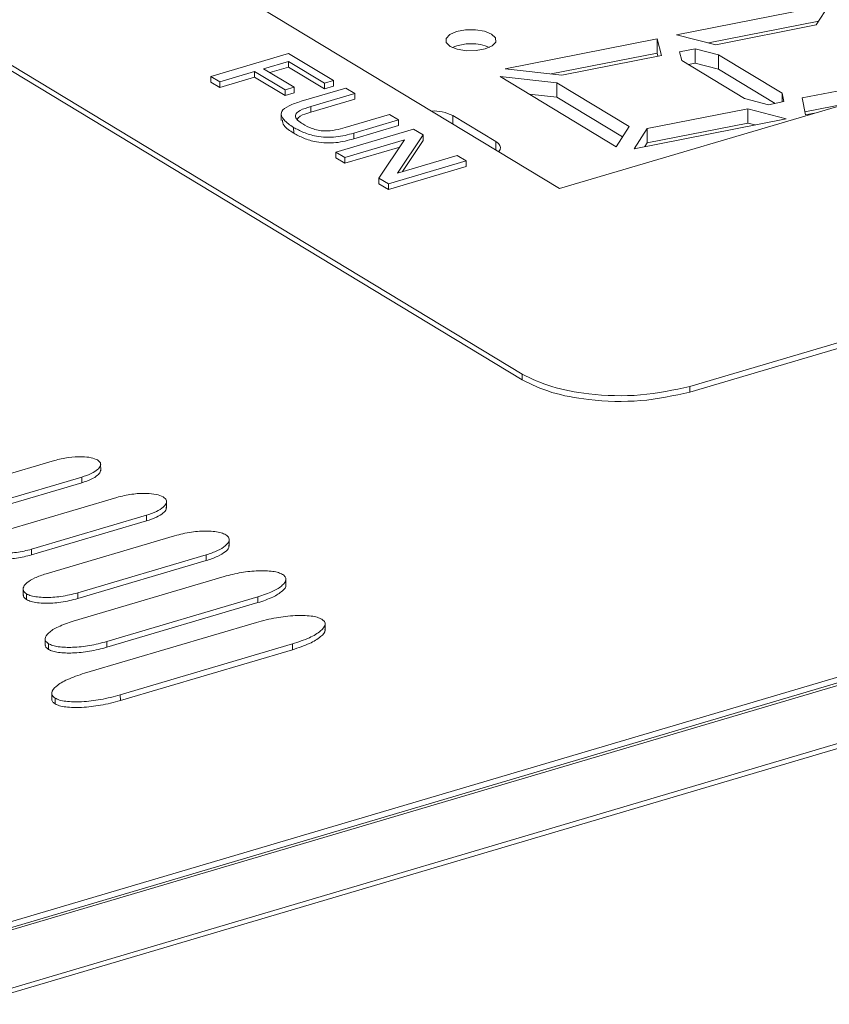
# Model space of a CAD drawing. Extents: x -2317 to -1261, y -1967 to -462.
# Drawn here: x -1585 to -1575, y -1316 to -1304 of the extents above; entities that cross this region are included whole.
import ezdxf

# ---------------------------------------------------------------- set-up
doc = ezdxf.new("R2010")
doc.units = 0
doc.header["$MEASUREMENT"] = 0
doc.layers.get('0').update_dxf_attribs({"linetype": 'CONTINUOUS', "lineweight": 15})

msp = doc.modelspace()

# ---------------------------------------------------------------- linework, layer by layer
at = {"color": 7, "linetype": 'Continuous', "lineweight": 15}
for p, q in [((-1578.933, -1308.371), (-1598.446, -1296.576)), ((-1578.933, -1308.443), (-1598.446, -1296.649)), ((-1593.058, -1297.194), (-1578.459, -1306.018)), ((-1575.035, -1303.688), (-1576.973, -1304.071)), ((-1575.199, -1303.943), (-1575.035, -1303.688)), ((-1575.169, -1303.896), (-1576.567, -1304.172)), ((-1576.474, -1304.195), (-1575.199, -1303.943)), ((-1571.755, -1304.037), (-1578.457, -1306.019)), ((-1576.973, -1304.071), (-1576.474, -1304.195)), ((-1577.22, -1304.119), (-1579.148, -1304.5)), ((-1577.163, -1304.331), (-1577.22, -1304.119)), ((-1577.219, -1304.301), (-1577.22, -1304.119)), ((-1582.882, -1304.596), (-1581.896, -1304.305)), ((-1581.896, -1304.305), (-1581.326, -1304.649)), ((-1577.219, -1304.301), (-1578.562, -1304.566)), ((-1577.209, -1304.34), (-1577.219, -1304.301)), ((-1576.738, -1304.247), (-1576.934, -1304.286)), ((-1576.934, -1304.286), (-1576.904, -1304.396)), ((-1576.44, -1304.321), (-1576.738, -1304.247)), ((-1576.737, -1304.429), (-1576.738, -1304.247)), ((-1581.896, -1304.407), (-1582.212, -1304.501)), ((-1581.439, -1304.683), (-1581.896, -1304.407)), ((-1581.896, -1304.407), (-1581.895, -1304.48)), ((-1578.428, -1304.581), (-1577.163, -1304.331)), ((-1576.904, -1304.396), (-1576.111, -1304.875)), ((-1576.737, -1304.429), (-1576.822, -1304.445)), ((-1576.439, -1304.503), (-1576.737, -1304.429)), ((-1575.631, -1304.81), (-1576.44, -1304.321)), ((-1576.439, -1304.503), (-1576.44, -1304.321)), ((-1582.325, -1304.534), (-1582.768, -1304.665)), ((-1581.939, -1304.768), (-1582.325, -1304.534)), ((-1582.325, -1304.534), (-1582.325, -1304.607)), ((-1582.212, -1304.501), (-1581.825, -1304.734)), ((-1581.895, -1304.48), (-1582.131, -1304.549)), ((-1581.439, -1304.755), (-1581.895, -1304.48)), ((-1579.148, -1304.5), (-1578.428, -1304.581)), ((-1575.72, -1304.938), (-1576.439, -1304.503)), ((-1582.768, -1304.665), (-1582.882, -1304.596)), ((-1582.882, -1304.596), (-1582.881, -1304.669)), ((-1582.767, -1304.738), (-1582.881, -1304.669)), ((-1582.768, -1304.665), (-1582.767, -1304.738)), ((-1582.325, -1304.607), (-1582.767, -1304.738)), ((-1581.939, -1304.84), (-1582.325, -1304.607)), ((-1581.326, -1304.649), (-1581.439, -1304.683)), ((-1581.439, -1304.683), (-1581.439, -1304.755)), ((-1581.326, -1304.649), (-1581.325, -1304.722)), ((-1578.491, -1304.679), (-1579.211, -1304.598)), ((-1579.211, -1304.598), (-1577.739, -1305.488)), ((-1577.575, -1305.233), (-1578.491, -1304.679)), ((-1578.49, -1304.86), (-1578.491, -1304.679)), ((-1574.115, -1304.621), (-1575.378, -1304.87)), ((-1581.825, -1304.734), (-1581.939, -1304.768)), ((-1581.939, -1304.768), (-1581.939, -1304.84)), ((-1581.825, -1304.806), (-1581.939, -1304.84)), ((-1581.825, -1304.734), (-1581.825, -1304.806)), ((-1581.735, -1304.912), (-1581.168, -1304.745)), ((-1581.054, -1304.814), (-1581.614, -1304.979)), ((-1581.325, -1304.722), (-1581.439, -1304.755)), ((-1581.168, -1304.745), (-1581.054, -1304.814)), ((-1581.054, -1304.814), (-1581.053, -1304.886)), ((-1575.61, -1304.916), (-1575.631, -1304.81)), ((-1575.631, -1304.92), (-1575.631, -1304.81)), ((-1581.053, -1304.886), (-1581.614, -1305.052)), ((-1578.49, -1304.86), (-1578.843, -1304.821)), ((-1577.659, -1305.363), (-1578.49, -1304.86)), ((-1576.111, -1304.875), (-1575.806, -1304.955)), ((-1575.806, -1304.955), (-1575.61, -1304.916)), ((-1575.378, -1304.87), (-1575.335, -1305.085)), ((-1574.804, -1304.938), (-1575.343, -1305.045)), ((-1581.987, -1305.065), (-1581.987, -1305.155)), ((-1581.614, -1304.979), (-1581.614, -1305.052)), ((-1576.067, -1305.006), (-1577.343, -1305.258)), ((-1575.581, -1305.133), (-1576.067, -1305.006)), ((-1576.066, -1305.188), (-1576.067, -1305.006)), ((-1575.335, -1305.085), (-1575.226, -1305.063)), ((-1581.176, -1305.245), (-1580.615, -1305.079)), ((-1580.501, -1305.148), (-1581.068, -1305.316)), ((-1580.615, -1305.079), (-1580.501, -1305.148)), ((-1580.501, -1305.148), (-1580.501, -1305.22)), ((-1579.264, -1305.424), (-1579.811, -1305.093)), ((-1577.508, -1305.514), (-1575.581, -1305.133)), ((-1576.066, -1305.188), (-1577.343, -1305.44)), ((-1575.976, -1305.211), (-1576.066, -1305.188)), ((-1608.924, -1323.109), (-1548.467, -1305.231)), ((-1608.297, -1322.985), (-1548.333, -1305.253)), ((-1581.831, -1305.243), (-1581.83, -1305.315)), ((-1581.294, -1305.556), (-1580.308, -1305.265)), ((-1580.501, -1305.22), (-1581.068, -1305.388)), ((-1581.068, -1305.316), (-1581.068, -1305.388)), ((-1580.308, -1305.265), (-1580.187, -1305.338)), ((-1577.739, -1305.488), (-1577.575, -1305.233)), ((-1577.343, -1305.258), (-1577.508, -1305.514)), ((-1577.343, -1305.44), (-1577.343, -1305.258)), ((-1580.423, -1305.401), (-1581.179, -1305.625)), ((-1580.748, -1305.886), (-1580.423, -1305.401)), ((-1580.187, -1305.338), (-1580.511, -1305.822)), ((-1580.186, -1305.41), (-1580.45, -1305.804)), ((-1580.187, -1305.338), (-1580.186, -1305.41)), ((-1577.343, -1305.44), (-1577.373, -1305.487)), ((-1581.179, -1305.625), (-1581.294, -1305.556)), ((-1581.294, -1305.556), (-1581.293, -1305.629)), ((-1580.484, -1305.492), (-1581.179, -1305.697)), ((-1566.75, -1305.554), (-1576.804, -1308.527)), ((-1581.179, -1305.697), (-1581.293, -1305.629)), ((-1581.179, -1305.625), (-1581.179, -1305.697)), ((-1579.641, -1305.668), (-1580.627, -1305.959)), ((-1580.511, -1305.822), (-1579.755, -1305.599)), ((-1579.755, -1305.599), (-1579.641, -1305.668)), ((-1579.641, -1305.668), (-1579.641, -1305.74)), ((-1566.75, -1305.626), (-1576.803, -1308.599)), ((-1579.641, -1305.74), (-1580.626, -1306.032)), ((-1605.803, -1321.446), (-1553.231, -1305.901)), ((-1553.509, -1305.88), (-1605.753, -1321.329)), ((-1580.748, -1305.886), (-1580.748, -1305.958)), ((-1580.627, -1305.959), (-1580.748, -1305.886)), ((-1553.509, -1305.953), (-1605.752, -1321.401)), ((-1580.626, -1306.032), (-1580.748, -1305.958)), ((-1580.627, -1305.959), (-1580.626, -1306.032)), ((-1578.458, -1306.018), (-1578.459, -1306.018)), ((-1578.457, -1306.019), (-1578.458, -1306.018)), ((-1578.933, -1308.371), (-1578.933, -1308.443)), ((-1576.804, -1308.527), (-1576.803, -1308.599)), ((-1586.224, -1309.867), (-1584.866, -1309.466)), ((-1584.278, -1309.596), (-1584.279, -1309.505)), ((-1584.518, -1309.676), (-1585.876, -1310.078)), ((-1584.518, -1309.676), (-1584.518, -1309.748)), ((-1584.518, -1309.748), (-1585.876, -1310.15)), ((-1585.531, -1310.365), (-1584.074, -1309.934)), ((-1583.443, -1310.069), (-1583.443, -1309.978)), ((-1583.699, -1310.161), (-1585.156, -1310.592)), ((-1583.699, -1310.161), (-1583.699, -1310.233)), ((-1583.699, -1310.233), (-1585.156, -1310.664)), ((-1584.971, -1310.902), (-1583.34, -1310.42)), ((-1582.647, -1310.551), (-1582.648, -1310.46)), ((-1585.156, -1310.592), (-1585.156, -1310.664)), ((-1582.939, -1310.663), (-1584.57, -1311.145)), ((-1582.939, -1310.663), (-1582.939, -1310.735)), ((-1582.939, -1310.735), (-1584.57, -1311.218)), ((-1584.627, -1311.504), (-1582.713, -1310.938)), ((-1581.928, -1311.052), (-1581.929, -1310.961)), ((-1585.263, -1311.087), (-1585.262, -1311.178)), ((-1585.22, -1311.157), (-1585.219, -1311.229)), ((-1584.57, -1311.145), (-1584.57, -1311.218)), ((-1582.285, -1311.196), (-1584.199, -1311.762)), ((-1582.285, -1311.269), (-1584.199, -1311.835)), ((-1582.285, -1311.196), (-1582.285, -1311.269)), ((-1584.484, -1312.164), (-1582.302, -1311.519)), ((-1581.431, -1311.62), (-1581.431, -1311.529)), ((-1584.983, -1311.72), (-1584.982, -1311.811)), ((-1584.941, -1311.789), (-1584.941, -1311.862)), ((-1584.199, -1311.762), (-1584.199, -1311.835)), ((-1581.847, -1311.793), (-1584.03, -1312.439)), ((-1581.847, -1311.793), (-1581.847, -1311.866)), ((-1581.847, -1311.866), (-1584.029, -1312.511)), ((-1584.9, -1312.411), (-1584.9, -1312.501)), ((-1584.858, -1312.479), (-1584.858, -1312.552)), ((-1584.03, -1312.439), (-1584.029, -1312.511))]:
    msp.add_line(p, q, dxfattribs=at)
at = {"color": 8, "linetype": 'Continuous', "lineweight": 15}
for p, q in [((-1579.811, -1305.093), (-1579.811, -1305.201)), ((-1579.264, -1305.532), (-1579.264, -1305.424))]:
    msp.add_line(p, q, dxfattribs=at)
at = {"color": 7, "linetype": 'Continuous', "lineweight": 15, "flags": 128}
for points in [[(-1579.844, -1304.216), (-1579.754, -1304.252), (-1579.638, -1304.271), (-1579.513, -1304.27), (-1579.399, -1304.248), (-1579.312, -1304.21), (-1579.266, -1304.161), (-1579.269, -1304.108), (-1579.318, -1304.06), (-1579.408, -1304.024), (-1579.524, -1304.005), (-1579.649, -1304.006), (-1579.764, -1304.028), (-1579.85, -1304.066), (-1579.896, -1304.115), (-1579.894, -1304.168), (-1579.844, -1304.216)], [(-1579.264, -1305.424), (-1579.233, -1305.447), (-1579.214, -1305.472), (-1579.207, -1305.499), (-1579.212, -1305.525), (-1579.229, -1305.55), (-1579.231, -1305.552)]]:
    msp.add_lwpolyline(points, dxfattribs=at)
at = {"color": 7, "linetype": 'Continuous', "lineweight": 15}
for centre, radius, start, end in [((-1579.579, -1304.804), 0.622, 67.7999, 112.6094), ((-1580.058, -1305.591), 0.556, 63.6472, 92.6963)]:
    msp.add_arc(centre, radius, start, end, dxfattribs=at)
for points, knots in [([(-1581.831, -1305.243), (-1581.876, -1305.213), (-1581.967, -1305.153), (-1582.01, -1305.048), (-1581.896, -1304.963), (-1581.789, -1304.93), (-1581.735, -1304.912)], [0, 0, 0, 0, 0.281335, 0.559897, 0.778861, 1, 1, 1, 1]), ([(-1581.614, -1304.979), (-1581.662, -1304.994), (-1581.757, -1305.022), (-1581.825, -1305.089), (-1581.786, -1305.151), (-1581.738, -1305.183), (-1581.714, -1305.2)], [0, 0, 0, 0, 0.281893, 0.557652, 0.7784, 1, 1, 1, 1]), ([(-1581.614, -1305.052), (-1581.665, -1305.066), (-1581.747, -1305.088), (-1581.774, -1305.126), (-1581.784, -1305.141)], [0, 0, 0, 0, 0.623359, 1, 1, 1, 1]), ([(-1581.83, -1305.315), (-1581.88, -1305.285), (-1581.965, -1305.234), (-1581.97, -1305.171), (-1581.972, -1305.146)], [0, 0, 0, 0, 0.586521, 1, 1, 1, 1]), ([(-1581.068, -1305.316), (-1581.14, -1305.336), (-1581.283, -1305.376), (-1581.535, -1305.364), (-1581.711, -1305.309), (-1581.791, -1305.265), (-1581.831, -1305.243)], [0, 0, 0, 0, 0.281115, 0.557608, 0.778394, 1, 1, 1, 1]), ([(-1581.068, -1305.388), (-1581.14, -1305.408), (-1581.283, -1305.448), (-1581.534, -1305.437), (-1581.71, -1305.382), (-1581.79, -1305.338), (-1581.83, -1305.315)], [0, 0, 0, 0, 0.281115, 0.557608, 0.778394, 1, 1, 1, 1]), ([(-1581.714, -1305.2), (-1581.678, -1305.22), (-1581.608, -1305.26), (-1581.45, -1305.298), (-1581.294, -1305.277), (-1581.215, -1305.255), (-1581.176, -1305.245)], [0, 0, 0, 0, 0.281648, 0.558577, 0.778524, 1, 1, 1, 1]), ([(-1576.804, -1308.527), (-1577.007, -1308.572), (-1577.409, -1308.66), (-1578.051, -1308.64), (-1578.583, -1308.541), (-1578.815, -1308.428), (-1578.933, -1308.371)], [0, 0, 0, 0, 0.283323, 0.558046, 0.775426, 1, 1, 1, 1]), ([(-1576.803, -1308.599), (-1577.007, -1308.644), (-1577.409, -1308.733), (-1578.05, -1308.712), (-1578.583, -1308.614), (-1578.815, -1308.501), (-1578.933, -1308.443)], [0, 0, 0, 0, 0.283323, 0.558046, 0.775426, 1, 1, 1, 1]), ([(-1584.866, -1309.466), (-1584.808, -1309.451), (-1584.699, -1309.424), (-1584.534, -1309.415), (-1584.397, -1309.426), (-1584.343, -1309.449), (-1584.317, -1309.46)], [0, 0, 0, 0, 0.3315561, 0.6208054, 0.8180265, 1, 1, 1, 1]), ([(-1584.317, -1309.46), (-1584.303, -1309.472), (-1584.274, -1309.496), (-1584.28, -1309.54), (-1584.319, -1309.586), (-1584.397, -1309.635), (-1584.476, -1309.662), (-1584.518, -1309.676)], [0, 0, 0, 0, 0.153602, 0.3162, 0.497149, 0.735877, 1, 1, 1, 1]), ([(-1584.283, -1309.587), (-1584.282, -1309.595), (-1584.28, -1309.618), (-1584.32, -1309.659), (-1584.396, -1309.708), (-1584.476, -1309.734), (-1584.518, -1309.748)], [0, 0, 0, 0, 0.118033, 0.35142, 0.659333, 1, 1, 1, 1]), ([(-1584.074, -1309.934), (-1584.012, -1309.919), (-1583.895, -1309.89), (-1583.718, -1309.88), (-1583.57, -1309.892), (-1583.512, -1309.917), (-1583.484, -1309.929)], [0, 0, 0, 0, 0.331292, 0.62034, 0.817615, 1, 1, 1, 1]), ([(-1583.484, -1309.929), (-1583.469, -1309.941), (-1583.438, -1309.967), (-1583.444, -1310.014), (-1583.486, -1310.064), (-1583.57, -1310.117), (-1583.655, -1310.146), (-1583.699, -1310.161)], [0, 0, 0, 0, 0.154014, 0.316843, 0.497791, 0.736275, 1, 1, 1, 1]), ([(-1583.447, -1310.06), (-1583.447, -1310.068), (-1583.445, -1310.093), (-1583.488, -1310.137), (-1583.569, -1310.19), (-1583.654, -1310.218), (-1583.699, -1310.233)], [0, 0, 0, 0, 0.117074, 0.350935, 0.659156, 1, 1, 1, 1]), ([(-1583.34, -1310.42), (-1583.271, -1310.403), (-1583.143, -1310.371), (-1582.959, -1310.358), (-1582.831, -1310.366), (-1582.747, -1310.382), (-1582.709, -1310.4), (-1582.69, -1310.409)], [0, 0, 0, 0, 0.335118, 0.6253, 0.758752, 0.881505, 1, 1, 1, 1]), ([(-1582.69, -1310.409), (-1582.674, -1310.423), (-1582.641, -1310.451), (-1582.65, -1310.502), (-1582.699, -1310.556), (-1582.794, -1310.614), (-1582.889, -1310.646), (-1582.939, -1310.663)], [0, 0, 0, 0, 0.150286, 0.311023, 0.491912, 0.732559, 1, 1, 1, 1]), ([(-1582.652, -1310.542), (-1582.652, -1310.552), (-1582.651, -1310.58), (-1582.701, -1310.629), (-1582.793, -1310.687), (-1582.889, -1310.719), (-1582.939, -1310.735)], [0, 0, 0, 0, 0.124875, 0.354637, 0.660302, 1, 1, 1, 1]), ([(-1585.156, -1310.592), (-1585.218, -1310.607), (-1585.335, -1310.636), (-1585.513, -1310.646), (-1585.66, -1310.634), (-1585.718, -1310.609), (-1585.746, -1310.598)], [0, 0, 0, 0, 0.331862, 0.621142, 0.818256, 1, 1, 1, 1]), ([(-1585.156, -1310.664), (-1585.218, -1310.68), (-1585.335, -1310.708), (-1585.512, -1310.719), (-1585.66, -1310.707), (-1585.718, -1310.682), (-1585.745, -1310.67)], [0, 0, 0, 0, 0.331862, 0.621142, 0.818256, 1, 1, 1, 1]), ([(-1585.22, -1311.157), (-1585.236, -1311.143), (-1585.27, -1311.115), (-1585.26, -1311.064), (-1585.211, -1311.009), (-1585.116, -1310.951), (-1585.021, -1310.919), (-1584.971, -1310.902)], [0, 0, 0, 0, 0.150603, 0.311528, 0.492452, 0.732937, 1, 1, 1, 1]), ([(-1582.713, -1310.938), (-1582.641, -1310.919), (-1582.506, -1310.884), (-1582.291, -1310.861), (-1582.126, -1310.865), (-1582.022, -1310.886), (-1581.987, -1310.903), (-1581.97, -1310.911)], [0, 0, 0, 0, 0.310742, 0.58177, 0.806769, 0.905265, 1, 1, 1, 1]), ([(-1581.97, -1310.911), (-1581.958, -1310.92), (-1581.933, -1310.94), (-1581.923, -1310.988), (-1581.97, -1311.055), (-1582.095, -1311.132), (-1582.219, -1311.174), (-1582.285, -1311.196)], [0, 0, 0, 0, 0.094617, 0.193013, 0.417931, 0.68905, 1, 1, 1, 1]), ([(-1581.929, -1311.043), (-1581.929, -1311.044), (-1581.921, -1311.07), (-1581.974, -1311.128), (-1582.094, -1311.205), (-1582.218, -1311.247), (-1582.285, -1311.269)], [0, 0, 0, 0, 0.010914, 0.286585, 0.618883, 1, 1, 1, 1]), ([(-1585.219, -1311.229), (-1585.238, -1311.216), (-1585.263, -1311.197), (-1585.259, -1311.175), (-1585.258, -1311.169)], [0, 0, 0, 0, 0.705002, 1, 1, 1, 1]), ([(-1584.57, -1311.145), (-1584.639, -1311.162), (-1584.768, -1311.195), (-1584.951, -1311.207), (-1585.08, -1311.199), (-1585.163, -1311.184), (-1585.201, -1311.166), (-1585.22, -1311.157)], [0, 0, 0, 0, 0.335486, 0.625903, 0.759308, 0.881853, 1, 1, 1, 1]), ([(-1584.57, -1311.218), (-1584.639, -1311.235), (-1584.767, -1311.267), (-1584.951, -1311.28), (-1585.079, -1311.272), (-1585.163, -1311.257), (-1585.201, -1311.238), (-1585.219, -1311.229)], [0, 0, 0, 0, 0.335486, 0.625903, 0.759308, 0.881853, 1, 1, 1, 1]), ([(-1582.302, -1311.519), (-1582.22, -1311.497), (-1582.067, -1311.458), (-1581.827, -1311.429), (-1581.644, -1311.431), (-1581.528, -1311.452), (-1581.491, -1311.47), (-1581.473, -1311.478)], [0, 0, 0, 0, 0.317243, 0.591484, 0.814526, 0.909738, 1, 1, 1, 1]), ([(-1584.941, -1311.789), (-1584.953, -1311.78), (-1584.979, -1311.76), (-1584.989, -1311.712), (-1584.942, -1311.645), (-1584.817, -1311.568), (-1584.693, -1311.526), (-1584.627, -1311.504)], [0, 0, 0, 0, 0.094851, 0.193433, 0.418484, 0.689427, 1, 1, 1, 1]), ([(-1581.473, -1311.478), (-1581.46, -1311.488), (-1581.433, -1311.509), (-1581.427, -1311.563), (-1581.486, -1311.636), (-1581.631, -1311.721), (-1581.772, -1311.768), (-1581.847, -1311.793)], [0, 0, 0, 0, 0.090373, 0.185647, 0.408696, 0.682862, 1, 1, 1, 1]), ([(-1581.433, -1311.611), (-1581.433, -1311.613), (-1581.425, -1311.644), (-1581.49, -1311.708), (-1581.629, -1311.794), (-1581.771, -1311.841), (-1581.847, -1311.866)], [0, 0, 0, 0, 0.023724, 0.291123, 0.619803, 1, 1, 1, 1]), ([(-1584.941, -1311.862), (-1584.953, -1311.852), (-1584.978, -1311.834), (-1584.981, -1311.812), (-1584.982, -1311.802)], [0, 0, 0, 0, 0.511999, 1, 1, 1, 1]), ([(-1584.199, -1311.762), (-1584.272, -1311.781), (-1584.407, -1311.816), (-1584.621, -1311.839), (-1584.785, -1311.835), (-1584.89, -1311.814), (-1584.924, -1311.797), (-1584.941, -1311.789)], [0, 0, 0, 0, 0.310781, 0.581816, 0.806786, 0.905267, 1, 1, 1, 1]), ([(-1584.199, -1311.835), (-1584.271, -1311.853), (-1584.406, -1311.888), (-1584.621, -1311.911), (-1584.785, -1311.907), (-1584.889, -1311.887), (-1584.924, -1311.87), (-1584.941, -1311.862)], [0, 0, 0, 0, 0.310781, 0.581816, 0.806786, 0.905267, 1, 1, 1, 1]), ([(-1584.858, -1312.479), (-1584.871, -1312.469), (-1584.898, -1312.448), (-1584.905, -1312.395), (-1584.845, -1312.322), (-1584.7, -1312.236), (-1584.56, -1312.189), (-1584.484, -1312.164)], [0, 0, 0, 0, 0.090245, 0.185484, 0.408688, 0.68302, 1, 1, 1, 1]), ([(-1584.858, -1312.552), (-1584.872, -1312.542), (-1584.897, -1312.523), (-1584.897, -1312.502), (-1584.898, -1312.492)], [0, 0, 0, 0, 0.546485, 1, 1, 1, 1]), ([(-1584.03, -1312.439), (-1584.111, -1312.46), (-1584.264, -1312.5), (-1584.504, -1312.528), (-1584.687, -1312.527), (-1584.803, -1312.506), (-1584.84, -1312.488), (-1584.858, -1312.479)], [0, 0, 0, 0, 0.316875, 0.591132, 0.814343, 0.909644, 1, 1, 1, 1]), ([(-1584.029, -1312.511), (-1584.111, -1312.533), (-1584.264, -1312.572), (-1584.504, -1312.601), (-1584.687, -1312.599), (-1584.803, -1312.578), (-1584.84, -1312.56), (-1584.858, -1312.552)], [0, 0, 0, 0, 0.316875, 0.591132, 0.814343, 0.909644, 1, 1, 1, 1])]:
    msp.add_open_spline(points, degree=3, knots=knots, dxfattribs=at)

doc.saveas('drawing.dxf')
